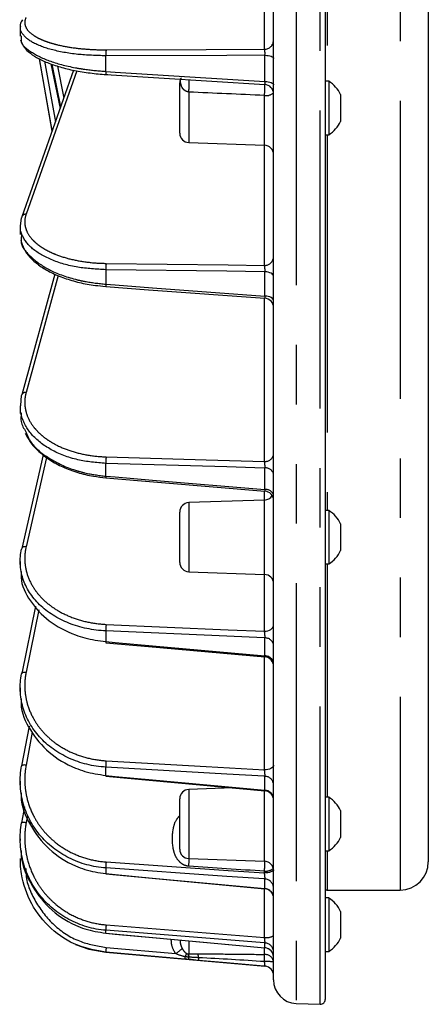
# Model space of a CAD drawing. Extents: x 5 to 415, y 5 to 292.
# Drawn here: x 174 to 183, y 182 to 203 of the extents above; entities that cross this region are included whole.
import ezdxf

# ---------------------------------------------------------------- set-up
doc = ezdxf.new("R2010")
doc.units = 0
doc.linetypes.add('PHANTOM', pattern=[12.7, 6.35, -1.27, 1.27, -1.27, 1.27, -1.27])
doc.layers.get('0').update_dxf_attribs({"linetype": 'CONTINUOUS'})

msp = doc.modelspace()

# ---------------------------------------------------------------- linework, layer by layer
at = {"color": 0, "linetype": 'PHANTOM'}
for p, q in [((180.202, 242.105), (180.202, 182.348)), ((180.716, 182.33), (180.716, 242.123)), ((182.42, 239.686), (182.42, 184.766)), ((180.86, 211.656), (180.86, 202.005)), ((179.527, 202.687), (179.527, 206.637)), ((176.145, 202.214), (176.145, 202.547)), ((179.537, 201.999), (179.537, 202.56)), ((174.72, 202.487), (174.997, 200.94)), ((175.002, 200.952), (174.727, 202.483)), ((174.838, 202.43), (175.069, 201.142)), ((175.182, 201.463), (174.998, 202.368)), ((175.523, 202.227), (174.445, 199.17)), ((177.913, 201.775), (177.913, 200.698)), ((179.527, 200.641), (179.527, 201.702)), ((180.86, 200.865), (180.86, 192.856)), ((179.527, 198.079), (179.527, 200.641)), ((176.145, 197.987), (176.145, 197.679)), ((179.537, 197.427), (179.537, 197.943)), ((175.129, 197.865), (174.445, 195.371)), ((179.527, 193.901), (179.527, 197.379)), ((174.883, 193.987), (174.445, 192.084)), ((176.145, 193.587), (176.145, 193.858)), ((179.537, 193.304), (179.537, 193.761)), ((179.527, 193.079), (179.527, 193.27)), ((177.913, 193.023), (177.913, 191.765)), ((179.527, 191.493), (179.527, 193.079)), ((177.913, 191.765), (177.913, 191.549)), ((180.86, 191.716), (180.86, 186.743)), ((179.527, 190.28), (179.527, 191.493)), ((174.716, 190.741), (174.445, 189.409)), ((176.145, 190.288), (176.145, 190.06)), ((179.537, 189.756), (179.537, 190.139)), ((179.527, 187.326), (179.527, 189.735)), ((174.577, 188.13), (174.445, 187.428)), ((176.145, 187.208), (176.145, 187.385)), ((179.537, 186.891), (179.537, 187.189)), ((177.913, 186.91), (177.913, 185.436)), ((179.527, 185.38), (179.527, 186.893)), ((174.472, 186.352), (174.445, 186.2)), ((180.86, 185.603), (180.86, 184.766)), ((176.145, 185.236), (176.145, 185.115)), ((179.527, 185.129), (179.527, 185.168)), ((179.537, 184.796), (179.537, 185)), ((179.527, 183.755), (179.527, 184.791)), ((176.145, 183.846), (176.145, 183.908)), ((177.913, 183.676), (177.913, 183.402)), ((179.537, 183.534), (179.537, 183.637)), ((176.145, 183.44), (176.145, 183.439)), ((177.827, 183.293), (176.145, 183.44)), ((176.151, 183.54), (177.635, 183.41)), ((179.527, 183.392), (179.527, 183.524)), ((179.538, 183.534), (179.537, 183.534)), ((179.537, 183.142), (179.537, 183.144))]:
    msp.add_line(p, q, dxfattribs=at)
at = {"color": 0, "linetype": 'CONTINUOUS'}
for p, q in [((180.82, 242.023), (180.82, 191.157)), ((179.72, 182.848), (179.72, 241.605)), ((183.02, 239.086), (183.02, 185.366)), ((174.32, 203.161), (174.32, 202.963)), ((174.326, 203.143), (174.331, 203.169)), ((174.343, 202.97), (174.34, 202.907)), ((174.72, 202.487), (174.997, 200.94)), ((174.974, 202.376), (175.168, 201.424)), ((175.456, 202.24), (174.354, 199.117)), ((176.148, 202.149), (179.532, 201.935)), ((177.72, 200.898), (177.72, 201.972)), ((180.896, 202.005), (180.82, 202.005)), ((180.896, 202.005), (180.896, 200.865)), ((181.15, 201.72), (181.15, 201.15)), ((180.82, 200.865), (180.896, 200.865)), ((177.913, 200.698), (179.527, 200.641)), ((174.329, 198.917), (174.35, 199.092)), ((174.32, 198.92), (174.32, 198.738)), ((174.344, 198.755), (174.339, 198.631)), ((175.059, 197.896), (174.352, 195.321)), ((176.079, 197.64), (176.147, 197.633)), ((174.33, 195.095), (174.35, 195.305)), ((174.32, 195.083), (174.32, 194.922)), ((174.812, 194.042), (174.351, 192.042)), ((176.146, 193.552), (179.536, 193.269)), ((179.527, 193.079), (177.913, 193.023)), ((177.72, 191.749), (177.72, 192.823)), ((180.896, 192.856), (180.82, 192.856)), ((180.896, 192.856), (180.896, 191.716)), ((181.15, 192.571), (181.15, 192.001)), ((174.351, 192.042), (174.35, 192.033)), ((174.32, 191.768), (174.32, 191.633)), ((180.82, 191.716), (180.896, 191.716)), ((177.913, 191.549), (179.527, 191.493)), ((180.82, 191.157), (180.82, 182.43)), ((174.644, 190.818), (174.351, 189.379)), ((174.35, 189.374), (174.351, 189.379)), ((174.32, 189.074), (174.32, 188.969)), ((174.509, 188.257), (174.35, 187.411)), ((174.35, 187.411), (174.35, 187.409)), ((174.32, 187.083), (174.32, 187.011)), ((176.145, 187.195), (179.538, 186.878)), ((178.849, 186.942), (177.913, 186.91)), ((177.72, 185.636), (177.72, 186.71)), ((180.896, 186.743), (180.82, 186.743)), ((180.896, 186.743), (180.896, 185.603)), ((174.411, 186.538), (174.35, 186.199)), ((181.15, 186.458), (181.15, 185.888)), ((174.35, 186.199), (174.35, 186.199)), ((174.32, 185.857), (174.32, 185.82)), ((180.82, 185.603), (180.896, 185.603)), ((174.32, 185.432), (174.32, 185.431)), ((174.32, 185.431), (174.32, 185.393)), ((177.913, 185.436), (179.527, 185.38)), ((180.86, 184.766), (182.42, 184.766)), ((180.896, 184.596), (180.82, 184.596)), ((180.896, 184.596), (180.896, 183.456)), ((181.15, 184.311), (181.15, 183.741)), ((176.145, 183.846), (176.145, 183.845)), ((176.145, 183.845), (179.538, 183.533)), ((176.145, 183.439), (179.537, 183.142)), ((180.82, 183.456), (180.896, 183.456)), ((180.202, 182.348), (180.716, 182.33))]:
    msp.add_line(p, q, dxfattribs=at)
at = {"color": 0, "linetype": 'PHANTOM', "flags": 128}
for points in [[(179.537, 202.56), (179.521, 202.559), (178.724, 202.557), (176.145, 202.547)], [(176.151, 202.675), (178.284, 202.682), (179.527, 202.687)], [(179.537, 202.56), (179.574, 202.557), (179.608, 202.553), (179.64, 202.546), (179.667, 202.538), (179.69, 202.528), (179.706, 202.517), (179.716, 202.506), (179.72, 202.493)], [(174.975, 202.375), (175.064, 201.937), (175.168, 201.425)], [(175.114, 202.328), (175.245, 201.681), (175.25, 201.657)], [(176.145, 202.214), (176.345, 202.201), (177.141, 202.151), (179.537, 201.999)], [(179.537, 201.999), (179.574, 201.997), (179.608, 201.992), (179.64, 201.986), (179.667, 201.977), (179.69, 201.967), (179.706, 201.955), (179.716, 201.942), (179.72, 201.929)], [(176.151, 198.123), (178.75, 198.089), (179.527, 198.079)], [(179.537, 197.943), (179.521, 197.943), (178.724, 197.954), (176.145, 197.987)], [(179.72, 197.845), (179.716, 197.863), (179.706, 197.881), (179.69, 197.897), (179.667, 197.912), (179.64, 197.924), (179.608, 197.933), (179.574, 197.94), (179.537, 197.943)], [(176.145, 197.679), (176.345, 197.665), (177.141, 197.605), (179.537, 197.427)], [(179.72, 197.326), (179.716, 197.344), (179.706, 197.362), (179.69, 197.379), (179.667, 197.394), (179.64, 197.407), (179.608, 197.417), (179.574, 197.424), (179.537, 197.427)], [(176.151, 193.999), (178.284, 193.937), (179.527, 193.901)], [(179.537, 193.761), (179.521, 193.761), (178.724, 193.784), (176.145, 193.858)], [(176.145, 193.587), (176.345, 193.57), (177.141, 193.504), (179.537, 193.304)], [(174.445, 192.084), (174.426, 192.085), (174.408, 192.084), (174.392, 192.08), (174.378, 192.074), (174.366, 192.066), (174.357, 192.056), (174.352, 192.045), (174.351, 192.042)], [(176.151, 190.429), (178.75, 190.315), (179.527, 190.28)], [(179.527, 190.28), (179.565, 190.284), (179.601, 190.292), (179.634, 190.304), (179.664, 190.32), (179.687, 190.339), (179.705, 190.361), (179.716, 190.385), (179.72, 190.41)], [(179.537, 190.139), (179.521, 190.14), (178.724, 190.175), (176.145, 190.288)], [(176.145, 190.06), (176.345, 190.043), (177.141, 189.971), (179.537, 189.756)], [(174.351, 189.379), (174.352, 189.383), (174.357, 189.392), (174.366, 189.399), (174.378, 189.404), (174.392, 189.408), (174.408, 189.411), (174.426, 189.411), (174.445, 189.409)], [(174.445, 187.428), (174.426, 187.43), (174.408, 187.431), (174.392, 187.43), (174.378, 187.428), (174.366, 187.425), (174.357, 187.421), (174.352, 187.415), (174.35, 187.411)], [(176.151, 187.521), (178.284, 187.398), (179.527, 187.326)], [(179.72, 187.427), (179.716, 187.408), (179.705, 187.389), (179.687, 187.372), (179.664, 187.357), (179.634, 187.344), (179.601, 187.335), (179.565, 187.329), (179.527, 187.326)], [(179.537, 187.189), (179.521, 187.19), (178.724, 187.236), (176.145, 187.385)], [(176.145, 187.208), (176.345, 187.189), (177.141, 187.115), (179.537, 186.891)], [(176.151, 185.364), (178.75, 185.183), (179.527, 185.129)], [(179.537, 185), (179.521, 185.001), (178.724, 185.056), (176.145, 185.236)], [(176.145, 185.115), (176.345, 185.096), (177.141, 185.021), (179.537, 184.796)], [(179.719, 185.193), (179.716, 185.185), (179.705, 185.172), (179.687, 185.16), (179.664, 185.15), (179.634, 185.141), (179.601, 185.135), (179.565, 185.13), (179.527, 185.129)], [(179.537, 183.637), (179.521, 183.639), (178.724, 183.702), (176.145, 183.908)], [(176.151, 184.024), (178.284, 183.853), (179.527, 183.755)], [(176.145, 183.846), (176.345, 183.828), (177.141, 183.754), (179.537, 183.534)], [(179.537, 183.144), (179.515, 183.146), (178.719, 183.215), (178.118, 183.267)]]:
    msp.add_lwpolyline(points, dxfattribs=at)
at = {"color": 0, "linetype": 'CONTINUOUS', "flags": 128}
for points in [[(174.354, 199.117), (174.352, 199.109), (174.35, 199.092)], [(176.147, 197.63), (177.054, 197.562), (179.534, 197.378)], [(174.35, 195.305), (174.352, 195.32), (174.352, 195.321)], [(176.145, 190.037), (177.053, 189.956), (179.537, 189.734)], [(176.145, 185.109), (176.145, 185.11), (176.145, 185.115)], [(176.145, 185.109), (177.052, 185.024), (179.538, 184.79)], [(175.5, 183.607), (175.781, 183.505), (176.145, 183.439)]]:
    msp.add_lwpolyline(points, dxfattribs=at)
at = {"color": 0, "linetype": 'PHANTOM'}
for centre, radius, start, end in [((179.526, 202.881), 0.194, 270.2536, 358.3102), ((176.78, 202.585), 0.635, 171.8875, 183.423), ((176.287, 202.187), 0.144, 169.082, 195.1612), ((176.063, 201.988), 1.861, 353.4477, 1.5733), ((177.007, 201.918), 2.529, 355.0961, 0.3845), ((179.564, 201.922), 0.224, 260.4857, 313.6967), ((174.434, 199.085), 0.0862, 82.8596, 158.2219), ((176.939, 198.024), 0.794, 172.8825, 182.721), ((179.533, 198.266), 0.187, 268.0818, 355.8905), ((174.43, 195.288), 0.085, 80.0534, 156.9758), ((177.062, 193.895), 0.917, 173.4751, 182.2654), ((179.542, 194.08), 0.18, 265.1946, 351.9395), ((179.556, 193.593), 0.169, 14.2237, 96.3428), ((179.555, 193.135), 0.17, 13.3456, 95.9036), ((177.135, 190.322), 0.99, 173.7969, 181.947), ((179.545, 189.963), 0.176, 8.0387, 92.6596), ((179.544, 189.579), 0.177, 7.4792, 92.2507), ((177.149, 187.415), 1.004, 173.9084, 181.706), ((179.535, 187.004), 0.185, 4.1244, 89.4509), ((179.534, 186.705), 0.186, 3.7747, 89.1241), ((174.398, 186.062), 0.145, 71.124, 109.2893), ((177.104, 185.261), 0.959, 173.8295, 181.5008), ((174.984, 185.555), 2.942, 354.4965, 357.6735), ((176.779, 185.398), 2.757, 355.2269, 359.6144), ((179.55, 185.44), 0.272, 265.0667, 307.2415), ((179.527, 184.807), 0.193, 1.7372, 87.0377), ((179.526, 184.603), 0.193, 1.5334, 86.8135), ((177.006, 183.927), 0.86, 173.5522, 181.2874), ((179.572, 184.047), 0.296, 261.1778, 299.9056), ((179.522, 183.44), 0.198, 0.4386, 85.5425), ((176.87, 183.452), 0.724, 173.043, 180.9883), ((175.17, 186.805), 4.195, 305.9837, 308.3602), ((179.521, 183.336), 0.198, 0.3461, 85.4279), ((178.123, 183.311), 0.296, 173.3129, 183.4552), ((178.366, 183.085), 0.596, 146.735, 154.1942), ((176.686, 183.337), 1.224, 359.8722, 3.0425), ((178.272, 183.295), 0.364, 173.7515, 181.4656), ((177.054, 183.288), 0.867, 3.0843, 7.6216), ((177.14, 183.278), 0.981, 2.6657, 7.352), ((178.443, 183.285), 0.325, 173.3069, 183.1605), ((179.539, 183.21), 0.182, 6.7792, 93.9479), ((176.173, 183.297), 3.355, 359.0269, 1.6118), ((179.574, 182.125), 1.117, 82.5152, 92.3977)]:
    msp.add_arc(centre, radius, start, end, dxfattribs=at)
at = {"color": 0, "linetype": 'CONTINUOUS'}
for centre, radius, start, end in [((177.92, 201.972), 0.2, 157.0946, 180), ((179.52, 201.736), 0.2, 0.0078, 86.5407), ((180.543, 201.435), 0.67, 25.1629, 58.2537), ((180.543, 201.435), 0.67, 301.7463, 334.8371), ((177.92, 200.898), 0.2, 180, 268), ((179.52, 200.441), 0.2, 0, 88), ((176.291, 197.658), 0.147, 171.823, 191.2027), ((179.52, 197.179), 0.2, 0.0086, 85.904), ((176.249, 193.57), 0.105, 171.0235, 190.3377), ((179.52, 193.279), 0.2, 272, 328.51), ((179.52, 193.07), 0.2, 0.0005, 85.3227), ((177.92, 192.823), 0.2, 92, 180), ((180.543, 192.286), 0.67, 25.1629, 58.2537), ((180.543, 192.286), 0.67, 301.7463, 334.8371), ((177.92, 191.749), 0.2, 180, 268), ((179.52, 191.293), 0.2, 0, 88), ((176.234, 190.048), 0.0898, 172.1464, 186.7946), ((179.52, 189.534), 0.2, 0.0085, 85.0409), ((176.228, 187.197), 0.0836, 173.0026, 181.9266), ((177.92, 186.71), 0.2, 92, 180), ((179.52, 186.679), 0.2, 0.0009, 84.7576), ((180.543, 186.173), 0.67, 25.1629, 58.2537), ((180.543, 186.173), 0.67, 301.7463, 334.8371), ((177.92, 185.636), 0.2, 180, 268), ((179.52, 185.18), 0.2, 0, 88), ((182.42, 185.366), 0.6, 270, 0), ((179.52, 184.591), 0.2, 0.0075, 84.7889), ((180.86, 184.726), 0.04, 90, 180), ((180.543, 184.026), 0.67, 25.1629, 58.2537), ((180.543, 184.026), 0.67, 301.7463, 334.8371), ((179.52, 183.333), 0.2, 0.0087, 84.9138), ((179.52, 182.945), 0.2, 0.0008, 85.002), ((179.52, 182.943), 0.2, 0, 85), ((180.22, 182.848), 0.5, 180, 268), ((180.72, 182.43), 0.1, 268, 0)]:
    msp.add_arc(centre, radius, start, end, dxfattribs=at)
at = {"color": 0, "linetype": 'PHANTOM'}
for points, knots in [([(174.445, 203.366), (174.422, 203.322), (174.413, 203.277), (174.419, 203.212), (174.425, 203.19), (174.443, 203.146), (174.455, 203.125), (174.502, 203.062), (174.546, 203.022), (174.631, 202.965), (174.663, 202.947), (174.732, 202.911), (174.806, 202.878), (174.891, 202.847), (174.981, 202.818), (175.029, 202.804), (175.179, 202.766), (175.287, 202.744), (175.516, 202.709), (175.639, 202.696), (175.89, 202.679), (176.019, 202.674), (176.151, 202.675)], [0, 0, 0, 0, 0.125, 0.125, 0.1875, 0.1875, 0.25, 0.25, 0.375, 0.375, 0.4375, 0.4375, 0.5, 0.5625, 0.5625, 0.625, 0.625, 0.75, 0.75, 0.875, 0.875, 1, 1, 1, 1]), ([(176.145, 202.547), (175.942, 202.553), (175.516, 202.566), (174.956, 202.672), (174.527, 202.838), (174.367, 203.002), (174.318, 203.106), (174.325, 203.137), (174.326, 203.143)], [0, 0, 0, 0, 0.2122582, 0.4435064, 0.6746449, 0.9057429, 0.9808631, 1, 1, 1, 1]), ([(174.34, 202.907), (174.338, 202.895), (174.328, 202.805), (174.516, 202.636), (174.908, 202.433), (175.353, 202.316), (175.771, 202.245), (175.994, 202.227), (176.145, 202.214)], [0, 0, 0, 0, 0.0380304, 0.2782117, 0.5185173, 0.758886, 0.836922, 1, 1, 1, 1]), ([(179.537, 202.56), (179.539, 202.585), (179.539, 202.613), (179.535, 202.66), (179.531, 202.678), (179.527, 202.687)], [0, 0, 0, 0, 0.5, 0.5, 1, 1, 1, 1]), ([(177.913, 201.775), (177.9, 201.778), (177.884, 201.78), (177.853, 201.792), (177.809, 201.817), (177.77, 201.867), (177.737, 201.962), (177.729, 202.041), (177.751, 202.07), (177.757, 202.077)], [0, 0, 0, 0, 0.048304, 0.062825, 0.139396, 0.278033, 0.436573, 0.859394, 1, 1, 1, 1]), ([(179.532, 201.936), (179.533, 201.936), (179.536, 201.936), (179.538, 201.947), (179.539, 201.969), (179.538, 201.989), (179.537, 201.999)], [0, 0, 0, 0, 0.169346, 0.447309, 0.723529, 1, 1, 1, 1]), ([(174.445, 199.17), (174.422, 199.105), (174.413, 199.04), (174.419, 198.944), (174.425, 198.911), (174.443, 198.847), (174.455, 198.815), (174.502, 198.722), (174.546, 198.663), (174.631, 198.577), (174.663, 198.549), (174.732, 198.496), (174.806, 198.445), (174.891, 198.398), (174.981, 198.354), (175.029, 198.333), (175.179, 198.274), (175.287, 198.24), (175.516, 198.185), (175.639, 198.163), (175.89, 198.133), (176.019, 198.124), (176.151, 198.123)], [0, 0, 0, 0, 0.125, 0.125, 0.1875, 0.1875, 0.25, 0.25, 0.375, 0.375, 0.4375, 0.4375, 0.5, 0.5625, 0.5625, 0.625, 0.625, 0.75, 0.75, 0.875, 0.875, 1, 1, 1, 1]), ([(176.145, 197.987), (175.942, 197.999), (175.516, 198.024), (174.956, 198.19), (174.528, 198.442), (174.365, 198.686), (174.317, 198.847), (174.326, 198.9), (174.329, 198.917)], [0, 0, 0, 0, 0.208876, 0.436439, 0.663894, 0.89131, 0.965232, 1, 1, 1, 1]), ([(174.339, 198.631), (174.338, 198.622), (174.33, 198.5), (174.517, 198.266), (174.908, 197.976), (175.353, 197.814), (175.771, 197.719), (175.994, 197.695), (176.145, 197.679)], [0, 0, 0, 0, 0.020334, 0.264932, 0.509659, 0.75445, 0.833922, 1, 1, 1, 1]), ([(179.537, 197.943), (179.539, 197.966), (179.539, 197.994), (179.535, 198.045), (179.531, 198.066), (179.527, 198.079)], [0, 0, 0, 0, 0.5, 0.5, 1, 1, 1, 1]), ([(179.534, 197.38), (179.535, 197.379), (179.537, 197.378), (179.538, 197.388), (179.539, 197.406), (179.538, 197.421), (179.537, 197.427)], [0, 0, 0, 0, 0.141575, 0.46839, 0.792687, 1, 1, 1, 1]), ([(174.445, 195.371), (174.422, 195.287), (174.413, 195.204), (174.419, 195.079), (174.425, 195.037), (174.443, 194.954), (174.455, 194.913), (174.502, 194.793), (174.546, 194.715), (174.631, 194.604), (174.663, 194.568), (174.732, 194.498), (174.806, 194.431), (174.891, 194.37), (174.981, 194.312), (175.029, 194.284), (175.179, 194.206), (175.287, 194.161), (175.516, 194.087), (175.639, 194.057), (175.89, 194.015), (176.019, 194.003), (176.151, 193.999)], [0, 0, 0, 0, 0.125, 0.125, 0.1875, 0.1875, 0.25, 0.25, 0.375, 0.375, 0.4375, 0.4375, 0.5, 0.5625, 0.5625, 0.625, 0.625, 0.75, 0.75, 0.875, 0.875, 1, 1, 1, 1]), ([(176.145, 193.858), (175.942, 193.876), (175.516, 193.914), (174.956, 194.135), (174.528, 194.464), (174.365, 194.781), (174.316, 194.995), (174.326, 195.068), (174.33, 195.095)], [0, 0, 0, 0, 0.207308, 0.433164, 0.658913, 0.884621, 0.95799, 1, 1, 1, 1]), ([(174.441, 194.532), (174.469, 194.463), (174.553, 194.252), (174.919, 193.955), (175.352, 193.751), (175.771, 193.633), (175.995, 193.605), (176.145, 193.587)], [0, 0, 0, 0, 0.137889, 0.424912, 0.712012, 0.805218, 1, 1, 1, 1]), ([(179.537, 193.761), (179.539, 193.781), (179.539, 193.808), (179.535, 193.86), (179.531, 193.885), (179.527, 193.901)], [0, 0, 0, 0, 0.5, 0.5, 1, 1, 1, 1]), ([(179.536, 193.27), (179.537, 193.27), (179.539, 193.272), (179.539, 193.286), (179.538, 193.299), (179.537, 193.304)], [0, 0, 0, 0, 0.3640006, 0.7519758, 1, 1, 1, 1]), ([(174.445, 192.084), (174.422, 191.984), (174.413, 191.885), (174.419, 191.735), (174.425, 191.686), (174.443, 191.587), (174.455, 191.537), (174.502, 191.393), (174.546, 191.3), (174.631, 191.166), (174.663, 191.122), (174.732, 191.038), (174.806, 190.958), (174.891, 190.884), (174.981, 190.814), (175.029, 190.78), (175.179, 190.685), (175.287, 190.631), (175.516, 190.54), (175.639, 190.503), (175.89, 190.451), (176.019, 190.435), (176.151, 190.429)], [0, 0, 0, 0, 0.125, 0.125, 0.1875, 0.1875, 0.25, 0.25, 0.375, 0.375, 0.4375, 0.4375, 0.5, 0.5625, 0.5625, 0.625, 0.625, 0.75, 0.75, 0.875, 0.875, 1, 1, 1, 1]), ([(179.537, 190.139), (179.539, 190.157), (179.539, 190.182), (179.535, 190.234), (179.531, 190.261), (179.527, 190.28)], [0, 0, 0, 0, 0.5, 0.5, 1, 1, 1, 1]), ([(179.537, 189.735), (179.538, 189.735), (179.539, 189.733), (179.539, 189.741), (179.538, 189.752), (179.537, 189.756)], [0, 0, 0, 0, 0.195184, 0.686136, 1, 1, 1, 1]), ([(174.445, 189.409), (174.422, 189.296), (174.413, 189.184), (174.419, 189.014), (174.425, 188.958), (174.443, 188.846), (174.455, 188.79), (174.502, 188.626), (174.546, 188.52), (174.631, 188.368), (174.663, 188.318), (174.732, 188.223), (174.806, 188.131), (174.891, 188.047), (174.981, 187.966), (175.029, 187.928), (175.179, 187.819), (175.287, 187.757), (175.516, 187.652), (175.639, 187.61), (175.89, 187.548), (176.019, 187.529), (176.151, 187.521)], [0, 0, 0, 0, 0.125, 0.125, 0.1875, 0.1875, 0.25, 0.25, 0.375, 0.375, 0.4375, 0.4375, 0.5, 0.5625, 0.5625, 0.625, 0.625, 0.75, 0.75, 0.875, 0.875, 1, 1, 1, 1]), ([(174.445, 187.428), (174.422, 187.305), (174.413, 187.183), (174.419, 186.999), (174.425, 186.938), (174.443, 186.815), (174.455, 186.754), (174.502, 186.576), (174.546, 186.461), (174.631, 186.295), (174.663, 186.241), (174.732, 186.137), (174.806, 186.036), (174.891, 185.944), (174.981, 185.856), (175.029, 185.814), (175.179, 185.695), (175.287, 185.626), (175.516, 185.511), (175.639, 185.464), (175.89, 185.396), (176.019, 185.374), (176.151, 185.364)], [0, 0, 0, 0, 0.125, 0.125, 0.1875, 0.1875, 0.25, 0.25, 0.375, 0.375, 0.4375, 0.4375, 0.5, 0.5625, 0.5625, 0.625, 0.625, 0.75, 0.75, 0.875, 0.875, 1, 1, 1, 1]), ([(179.537, 187.189), (179.539, 187.202), (179.539, 187.225), (179.535, 187.276), (179.531, 187.304), (179.527, 187.326)], [0, 0, 0, 0, 0.5, 0.5, 1, 1, 1, 1]), ([(179.538, 186.879), (179.538, 186.879), (179.539, 186.88), (179.538, 186.888), (179.537, 186.891)], [0, 0, 0, 0, 0.584656, 1, 1, 1, 1]), ([(174.445, 186.2), (174.422, 186.071), (174.413, 185.942), (174.419, 185.75), (174.425, 185.685), (174.443, 185.557), (174.455, 185.493), (174.502, 185.305), (174.546, 185.184), (174.631, 185.01), (174.663, 184.953), (174.732, 184.843), (174.806, 184.737), (174.891, 184.64), (174.981, 184.547), (175.029, 184.502), (175.179, 184.376), (175.287, 184.304), (175.516, 184.181), (175.639, 184.131), (175.89, 184.058), (176.019, 184.034), (176.151, 184.024)], [0, 0, 0, 0, 0.125, 0.125, 0.1875, 0.1875, 0.25, 0.25, 0.375, 0.375, 0.4375, 0.4375, 0.5, 0.5625, 0.5625, 0.625, 0.625, 0.75, 0.75, 0.875, 0.875, 1, 1, 1, 1]), ([(177.913, 185.273), (177.909, 185.273), (177.873, 185.276), (177.833, 185.288), (177.769, 185.32), (177.693, 185.379), (177.618, 185.502), (177.556, 185.737), (177.559, 185.996), (177.622, 186.239), (177.694, 186.322), (177.72, 186.352)], [0, 0, 0, 0, 0.008136, 0.08154, 0.090721, 0.172646, 0.298115, 0.42253, 0.748668, 0.909137, 1, 1, 1, 1]), ([(174.442, 185.227), (174.441, 185.193), (174.434, 184.946), (174.629, 184.504), (175.016, 183.997), (175.553, 183.647), (175.957, 183.574), (176.151, 183.54)], [0, 0, 0, 0, 0.039474, 0.284545, 0.529661, 0.774899, 1, 1, 1, 1]), ([(179.537, 185), (179.539, 185.009), (179.539, 185.028), (179.535, 185.076), (179.531, 185.104), (179.527, 185.129)], [0, 0, 0, 0, 0.5, 0.5, 1, 1, 1, 1]), ([(179.538, 184.791), (179.538, 184.791), (179.538, 184.79), (179.538, 184.793), (179.537, 184.796)], [0, 0, 0, 0, 0.365236, 1, 1, 1, 1]), ([(177.635, 183.41), (177.625, 183.425), (177.582, 183.49), (177.544, 183.596), (177.541, 183.686), (177.54, 183.716)], [0, 0, 0, 0, 0.165773, 0.721637, 1, 1, 1, 1]), ([(177.728, 183.699), (177.728, 183.687), (177.729, 183.634), (177.745, 183.572), (177.769, 183.525), (177.774, 183.515)], [0, 0, 0, 0, 0.181361, 0.829437, 1, 1, 1, 1]), ([(179.537, 183.637), (179.539, 183.642), (179.539, 183.658), (179.535, 183.701), (179.531, 183.729), (179.527, 183.755)], [0, 0, 0, 0, 0.5, 0.5, 1, 1, 1, 1]), ([(177.774, 183.515), (177.786, 183.494), (177.799, 183.475), (177.822, 183.449), (177.83, 183.44), (177.847, 183.425), (177.856, 183.418), (177.867, 183.413)], [0, 0, 0, 0, 0.5, 0.5, 0.75, 0.75, 1, 1, 1, 1]), ([(178.113, 183.403), (178.348, 183.404), (178.584, 183.403), (179.055, 183.399), (179.291, 183.396), (179.527, 183.392)], [0, 0, 0, 0, 0.5, 0.5, 1, 1, 1, 1]), ([(179.537, 183.144), (179.539, 183.144), (179.539, 183.155), (179.535, 183.19), (179.532, 183.215), (179.528, 183.24)], [0, 0, 0, 0, 0.5, 0.5, 1, 1, 1, 1])]:
    msp.add_open_spline(points, degree=3, knots=knots, dxfattribs=at)
at = {"color": 0, "linetype": 'CONTINUOUS'}
for points, knots in [([(174.365, 203.316), (174.356, 203.302), (174.322, 203.248), (174.308, 203.182), (174.321, 203.137), (174.321, 203.136)], [0, 0, 0, 0, 0.257027, 0.983444, 1, 1, 1, 1]), ([(174.329, 202.889), (174.345, 202.844), (174.377, 202.751), (174.494, 202.626), (174.663, 202.507), (174.891, 202.399), (175.164, 202.306), (175.472, 202.231), (175.806, 202.179), (176.048, 202.151), (176.175, 202.148), (176.185, 202.147)], [0, 0, 0, 0, 0.107383, 0.222129, 0.348957, 0.478833, 0.607911, 0.735766, 0.86289, 0.989491, 1, 1, 1, 1]), ([(174.333, 198.617), (174.352, 198.554), (174.39, 198.428), (174.521, 198.252), (174.704, 198.087), (174.94, 197.941), (175.221, 197.817), (175.535, 197.722), (175.826, 197.661), (176.011, 197.645), (176.079, 197.64)], [0, 0, 0, 0, 0.124699, 0.2522772, 0.3849596, 0.5192543, 0.6538761, 0.7886293, 0.922559, 1, 1, 1, 1]), ([(174.343, 194.938), (174.334, 194.875), (174.315, 194.736), (174.397, 194.604), (174.441, 194.532)], [0, 0, 0, 0, 0.454752, 1, 1, 1, 1]), ([(174.424, 194.504), (174.456, 194.442), (174.528, 194.304), (174.709, 194.112), (174.944, 193.93), (175.225, 193.777), (175.54, 193.66), (175.851, 193.583), (176.058, 193.564), (176.146, 193.555)], [0, 0, 0, 0, 0.122625, 0.273646, 0.425684, 0.578375, 0.731738, 0.884561, 1, 1, 1, 1]), ([(176.145, 190.288), (176.007, 190.295), (175.871, 190.312), (175.608, 190.367), (175.478, 190.406), (175.237, 190.501), (175.124, 190.558), (174.966, 190.658), (174.916, 190.694), (174.821, 190.768), (174.731, 190.846), (174.653, 190.93), (174.581, 191.018), (174.547, 191.064), (174.457, 191.205), (174.411, 191.302), (174.345, 191.505), (174.325, 191.611), (174.316, 191.822), (174.326, 191.928), (174.35, 192.033)], [0, 0, 0, 0, 0.125, 0.125, 0.25, 0.25, 0.375, 0.375, 0.4375, 0.4375, 0.5, 0.5625, 0.5625, 0.625, 0.625, 0.75, 0.75, 0.875, 0.875, 1, 1, 1, 1]), ([(174.341, 191.557), (174.338, 191.514), (174.325, 191.298), (174.514, 190.917), (174.909, 190.485), (175.353, 190.248), (175.771, 190.112), (175.994, 190.081), (176.145, 190.06)], [0, 0, 0, 0, 0.058891, 0.293863, 0.528958, 0.764115, 0.840458, 1, 1, 1, 1]), ([(176.145, 187.385), (176.007, 187.393), (175.871, 187.413), (175.608, 187.478), (175.478, 187.523), (175.237, 187.633), (175.124, 187.698), (174.966, 187.813), (174.916, 187.853), (174.821, 187.938), (174.731, 188.027), (174.653, 188.123), (174.581, 188.223), (174.547, 188.276), (174.457, 188.436), (174.411, 188.546), (174.345, 188.776), (174.325, 188.896), (174.316, 189.136), (174.326, 189.255), (174.35, 189.374)], [0, 0, 0, 0, 0.125, 0.125, 0.25, 0.25, 0.375, 0.375, 0.4375, 0.4375, 0.5, 0.5625, 0.5625, 0.625, 0.625, 0.75, 0.75, 0.875, 0.875, 1, 1, 1, 1]), ([(174.34, 188.843), (174.338, 188.808), (174.327, 188.578), (174.515, 188.162), (174.909, 187.678), (175.353, 187.414), (175.771, 187.263), (175.994, 187.23), (176.145, 187.208)], [0, 0, 0, 0, 0.043237, 0.282117, 0.521123, 0.760191, 0.837805, 1, 1, 1, 1]), ([(176.145, 185.236), (176.007, 185.246), (175.871, 185.269), (175.608, 185.341), (175.478, 185.391), (175.237, 185.512), (175.124, 185.584), (174.966, 185.709), (174.916, 185.753), (174.821, 185.846), (174.731, 185.943), (174.653, 186.048), (174.581, 186.158), (174.547, 186.215), (174.457, 186.389), (174.411, 186.51), (174.345, 186.76), (174.325, 186.89), (174.316, 187.151), (174.326, 187.28), (174.35, 187.409)], [0, 0, 0, 0, 0.125, 0.125, 0.25, 0.25, 0.375, 0.375, 0.4375, 0.4375, 0.5, 0.5625, 0.5625, 0.625, 0.625, 0.75, 0.75, 0.875, 0.875, 1, 1, 1, 1]), ([(174.339, 186.839), (174.338, 186.813), (174.329, 186.576), (174.516, 186.139), (174.908, 185.616), (175.353, 185.333), (175.771, 185.173), (175.994, 185.138), (176.145, 185.115)], [0, 0, 0, 0, 0.030065, 0.272234, 0.51453, 0.756889, 0.835572, 1, 1, 1, 1]), ([(176.145, 183.908), (176.007, 183.919), (175.871, 183.944), (175.608, 184.021), (175.478, 184.074), (175.237, 184.202), (175.124, 184.278), (174.966, 184.411), (174.916, 184.458), (174.821, 184.556), (174.731, 184.658), (174.653, 184.769), (174.581, 184.884), (174.547, 184.944), (174.457, 185.128), (174.411, 185.254), (174.345, 185.517), (174.325, 185.654), (174.316, 185.928), (174.326, 186.064), (174.35, 186.199)], [0, 0, 0, 0, 0.125, 0.125, 0.25, 0.25, 0.375, 0.375, 0.4375, 0.4375, 0.5, 0.5625, 0.5625, 0.625, 0.625, 0.75, 0.75, 0.875, 0.875, 1, 1, 1, 1]), ([(174.339, 185.607), (174.338, 185.59), (174.331, 185.353), (174.518, 184.908), (174.908, 184.363), (175.353, 184.07), (175.771, 183.904), (175.994, 183.87), (176.145, 183.846)], [0, 0, 0, 0, 0.018165, 0.263306, 0.508574, 0.753907, 0.833554, 1, 1, 1, 1]), ([(176.145, 183.44), (175.942, 183.476), (175.516, 183.552), (174.956, 183.921), (174.528, 184.454), (174.365, 184.957), (174.317, 185.289), (174.326, 185.398), (174.329, 185.435)], [0, 0, 0, 0, 0.208332, 0.435304, 0.662167, 0.888991, 0.962722, 1, 1, 1, 1])]:
    msp.add_open_spline(points, degree=3, knots=knots, dxfattribs=at)
at = {"color": 0, "linetype": 'PHANTOM'}
for points in [[(179.527, 201.702), (178.989, 201.726), (178.45, 201.75), (177.913, 201.775)], [(179.527, 185.168), (178.988, 185.2), (178.45, 185.234), (177.913, 185.273)], [(177.829, 183.345), (177.762, 183.358), (177.697, 183.381), (177.635, 183.41)], [(177.908, 183.286), (177.881, 183.288), (177.854, 183.29), (177.827, 183.293)], [(177.91, 183.335), (177.883, 183.337), (177.856, 183.341), (177.829, 183.345)], [(177.867, 183.413), (177.879, 183.406), (177.894, 183.403), (177.908, 183.402)], [(177.908, 183.402), (177.91, 183.402), (177.911, 183.402), (177.913, 183.402)], [(177.919, 183.334), (177.916, 183.334), (177.913, 183.335), (177.91, 183.335)], [(177.913, 183.402), (177.98, 183.403), (178.046, 183.403), (178.113, 183.403)], [(178.12, 183.323), (178.053, 183.327), (177.986, 183.331), (177.919, 183.334)], [(179.528, 183.24), (179.058, 183.27), (178.589, 183.298), (178.12, 183.323)]]:
    msp.add_open_spline(points, degree=3, dxfattribs=at)
at = {"color": 0, "linetype": 'CONTINUOUS'}
msp.add_open_spline([(178.118, 183.267), (178.048, 183.274), (177.978, 183.28), (177.908, 183.286)], degree=3, dxfattribs=at)

doc.saveas('drawing.dxf')
